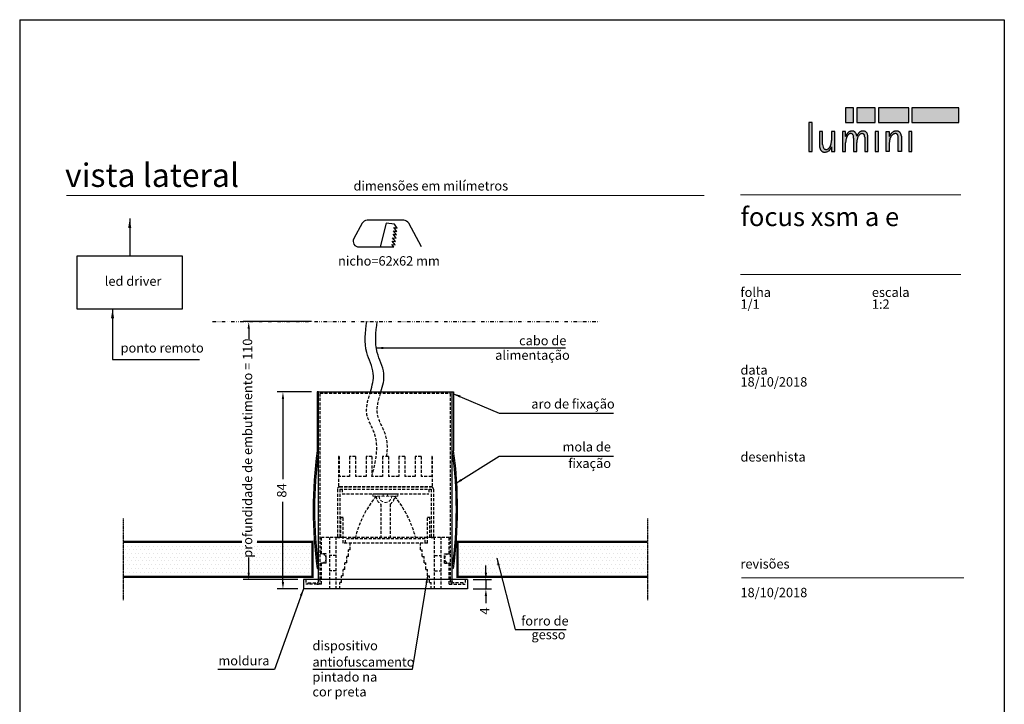
# Model space of a CAD drawing. Units: millimetres. Extents: x 18 to 438, y 22 to 616.
# Drawn here: x 18 to 438, y 324 to 616 of the extents above; entities that cross this region are included whole.
import ezdxf

# ---------------------------------------------------------------- set-up
doc = ezdxf.new("R2010")
doc.units = ezdxf.units.MM
for name, pattern in [('DIVIDE2', [0.625, 0.25, -0.125, 0, -0.125, 0, -0.125]), ('HIDDEN', [1.905, 1.27, -0.635]), ('HIDDEN2', [0.1875, 0.125, -0.0625])]:
    doc.linetypes.add(name, pattern=pattern)
for name, color, linetype in [('0100', 9, 'Continuous'), ('04', 4, 'Continuous'), ('DIM', 2, 'Continuous'), ('EIXO', 9, 'DIVIDE2'), ('EMBUTIMENTO', 1, 'DIVIDE2'), ('FORRO', 5, 'Continuous'), ('LINHA', 7, 'Continuous'), ('SLD-0', 179, 'Continuous'), ('TRACEJADO', 1, 'HIDDEN2'), ('TRANSFORMADOR', 6, 'Continuous')]:
    doc.layers.add(name, color=color, linetype=linetype)
doc.layers.add('MOLDURA', color=10, linetype='Continuous', plot=False)
doc.styles.add('Arial', font='arial.ttf')
doc.styles.get("Standard").update_dxf_attribs({"font": 'arial.ttf'})
doc.dimstyles.new('1_2 Arial', dxfattribs={"dimscale": 2, "dimtxt": 2, "dimasz": 1.5, "dimexe": 1.2, "dimexo": 1.2, "dimgap": 1, "dimtad": 0, "dimzin": 12, "dimtxsty": 'Arial', "dimcen": 2.5, "dimclrd": 1, "dimclre": 1, "dimclrt": 2, "dimadec": 1, "dimazin": 3, "dimtfac": 1, "dimtmove": 0, "dimatfit": 3, "dimfxl": 1, "dimarcsym": 0})
doc.dimstyles.get("Standard").update_dxf_attribs({"dimtxt": 0.18, "dimasz": 0.18, "dimexe": 0.18, "dimexo": 0.0625, "dimgap": 0.09, "dimtad": 0, "dimtih": 1, "dimtoh": 1, "dimdec": 4, "dimzin": 0, "dimdsep": 46, "dimtxsty": 'Standard', "dimcen": 0.09, "dimadec": 0, "dimazin": 0, "dimtfac": 1, "dimtdec": 4, "dimtofl": 0, "dimtmove": 0, "dimatfit": 3, "dimfxl": 1, "dimtolj": 1, "dimtzin": 0, "dimarcsym": 0})

# ---------------------------------------------------------------- blocks, each defined once
blk = doc.blocks.new('*D2')
at = {"layer": 'Defpoints', "color": 0}
for p in [(115.27, 487.18), (144.48, 487.18), (138.58, 377.18)]:
    blk.add_point(p, dxfattribs=at)
at = {"layer": 'DIM', "color": 1, "lineweight": -2}
for p, q in [((142.08, 487.18), (112.87, 487.18)), ((115.27, 484.18), (115.27, 479.88)), ((115.27, 380.18), (115.27, 386.58)), ((136.18, 377.18), (112.87, 377.18))]:
    blk.add_line(p, q, dxfattribs=at)
at = {"layer": 'DIM', "color": 1}
for points in [[(115.77, 484.18), (114.77, 484.18), (115.27, 487.18)], [(114.77, 380.18), (115.77, 380.18), (115.27, 377.18)]]:
    blk.add_solid(points, dxfattribs=at)
at = {"layer": 'DIM', "color": 2, "insert": (115.27, 433.23), "char_height": 4, "attachment_point": 5, "rotation": 90, "style": 'Arial'}
blk.add_mtext('profundidade de embutimento = 110', dxfattribs=at)
blk = doc.blocks.new('*D5')
at = {"layer": 'Defpoints', "color": 0}
for p in [(144.48, 457.18), (129.87, 373.18), (138.58, 373.18)]:
    blk.add_point(p, dxfattribs=at)
at = {"layer": 'DIM', "color": 1, "lineweight": -2, "ltscale": 6}
for p, q in [((142.08, 457.18), (127.47, 457.18)), ((129.87, 454.18), (129.87, 420.04)), ((129.87, 376.18), (129.87, 410.32)), ((136.18, 373.18), (127.47, 373.18))]:
    blk.add_line(p, q, dxfattribs=at)
at = {"layer": 'DIM', "color": 1}
for points in [[(130.37, 454.18), (129.37, 454.18), (129.87, 457.18)], [(129.37, 376.18), (130.37, 376.18), (129.87, 373.18)]]:
    blk.add_solid(points, dxfattribs=at)
at = {"layer": 'DIM', "color": 2, "insert": (129.87, 415.18), "char_height": 4, "attachment_point": 5, "rotation": 90, "style": 'Arial'}
blk.add_mtext('84', dxfattribs=at)
blk = doc.blocks.new('*D6')
at = {"color": 1, "lineweight": -2, "ltscale": 6}
for p, q in [((216.44, 380.18), (216.44, 383.18)), ((210.98, 377.18), (218.84, 377.18)), ((216.44, 377.18), (216.44, 373.18)), ((210.98, 373.18), (218.84, 373.18)), ((216.44, 370.18), (216.44, 367.18))]:
    blk.add_line(p, q, dxfattribs=at)
at = {"color": 1}
for points in [[(215.94, 380.18), (216.94, 380.18), (216.44, 377.18)], [(216.94, 370.18), (215.94, 370.18), (216.44, 373.18)]]:
    blk.add_solid(points, dxfattribs=at)
at = {"layer": 'Defpoints', "color": 0}
for p in [(208.58, 377.18), (208.58, 373.18), (216.44, 373.18)]:
    blk.add_point(p, dxfattribs=at)
at = {"color": 2, "insert": (216.44, 363.8), "char_height": 4, "attachment_point": 5, "rotation": 90, "style": 'Arial'}
blk.add_mtext('4', dxfattribs=at)

msp = doc.modelspace()

# ---------------------------------------------------------------- hatches: boundary and pattern name
at = {"layer": 'FORRO', "ltscale": 6}
h = msp.add_hatch(dxfattribs=at)
h.set_pattern_fill('DOTS', color=256, style=0)
h.set_pattern_definition([(0, (17.5824, 258.1582), (0.79375, 1.5875), [0, -1.5875])])
h.paths.add_polyline_path([(142.421, 393.307), (61.765, 393.307), (61.765, 378.307), (142.421, 378.307)])
h.paths.add_polyline_path([(112.231, 383.594), (112.231, 451.603), (118.315, 451.603), (118.315, 383.594)], flags=9)
h = msp.add_hatch(dxfattribs=at)
h.set_pattern_fill('DOTS', color=256, style=0)
h.set_pattern_definition([(0, (437.5824, 258.1582), (0.79375, 1.5875), [0, -1.5875])])
h.paths.add_polyline_path([(204.298, 378.307), (204.298, 393.307), (285.396, 393.307), (285.396, 378.307)])
at = {"layer": 'LINHA'}
for points in [[(369.896, 572.107), (373.301, 572.107), (373.301, 578.326), (369.896, 578.326)], [(374.631, 572.107), (382.536, 572.107), (382.536, 578.326), (374.631, 578.326)], [(383.868, 572.107), (396.833, 572.107), (396.833, 578.326), (383.868, 578.326)], [(398.166, 572.107), (418.159, 572.107), (418.159, 578.326), (398.166, 578.326)], [(354.265, 559.682), (355.597, 559.682), (355.598, 572.111), (354.265, 572.111)], [(382.536, 559.682), (383.867, 559.682), (383.867, 568.259), (382.536, 568.259)], [(396.832, 559.682), (398.164, 559.682), (398.164, 568.259), (396.832, 568.259)]]:
    msp.add_hatch(color=256, dxfattribs=at).paths.add_polyline_path(points, flags=0)
h = msp.add_hatch(color=256, dxfattribs=at)
edge = h.paths.add_edge_path(flags=0)
edge.add_arc((358.345, 564.039), 5.988, 331.74728, 334.91511)
edge.add_arc((359.437, 563.754), 4.882, 332.51554, 336.03103)
edge.add_line((363.898, 561.77), (363.933, 561.77))
edge.add_line((363.933, 561.77), (363.933, 559.682))
edge.add_line((363.933, 559.682), (365.231, 559.682))
edge.add_line((365.231, 559.682), (365.231, 568.258))
edge.add_line((365.231, 568.258), (363.899, 568.258))
edge.add_line((363.899, 568.258), (363.899, 564.461))
edge.add_arc((356.947, 564.63), 6.954, 347.75744, 358.60579, ccw=False)
edge.add_arc((357.312, 564.547), 6.58, 344.80076, 347.78747, ccw=False)
edge.add_arc((355.585, 565.048), 8.378, 343.36113, 344.59184, ccw=False)
edge.add_arc((358.98, 564.033), 4.834, 340.79762, 343.3673, ccw=False)
edge.add_arc((338.409, 571.423), 26.692, 340.037, 340.33897, ccw=False)
edge.add_arc((355.197, 565.464), 8.879, 338.50434, 339.19446, ccw=False)
edge.add_arc((359.808, 563.635), 3.919, 334.02587, 338.6802, ccw=False)
edge.add_arc((359.928, 563.556), 3.776, 327.09875, 334.31609, ccw=False)
edge.add_arc((360.964, 562.88), 2.539, 321.91785, 327.20453, ccw=False)
edge.add_arc((361.276, 562.577), 2.107, 307.8716, 323.1839, ccw=False)
edge.add_arc((361.559, 562.207), 1.642, 293.19555, 307.96353, ccw=False)
edge.add_arc((361.64, 562.031), 1.448, 283.45924, 292.99625, ccw=False)
edge.add_arc((361.73, 561.596), 1.004, 279.87397, 284.24593, ccw=False)
edge.add_arc((361.632, 562.064), 1.482, 265.64134, 280.52066, ccw=False)
edge.add_arc((361.599, 561.903), 1.319, 251.09035, 266.5482, ccw=False)
edge.add_arc((361.572, 561.828), 1.24, 222.88942, 251.12975, ccw=False)
edge.add_arc((361.969, 562.198), 1.782, 199.84876, 222.90448, ccw=False)
edge.add_arc((363.084, 562.657), 2.987, 179.66043, 200.86529, ccw=False)
edge.add_line((360.097, 562.674), (360.097, 568.258))
edge.add_line((360.097, 568.258), (358.764, 568.258))
edge.add_line((358.764, 568.258), (358.764, 562.087))
edge.add_arc((362.111, 562.149), 3.347, 181.06576, 188.88755)
edge.add_arc((361.706, 562.061), 2.934, 188.41885, 194.90179)
edge.add_arc((361.604, 561.956), 2.81, 193.35375, 199.40262)
edge.add_arc((361.57, 561.92), 2.766, 198.94087, 202.21327)
edge.add_arc((361.133, 561.707), 2.28, 201.40099, 205.29998)
edge.add_arc((361.349, 561.759), 2.498, 204.26575, 209.94658)
edge.add_arc((361.303, 561.702), 2.431, 209.33193, 213.84373)
edge.add_arc((361.051, 561.515), 2.117, 213.424, 219.44114)
edge.add_arc((360.909, 561.36), 1.91, 218.56116, 228.00735)
edge.add_arc((360.824, 561.24), 1.763, 227.46922, 240.24275)
edge.add_arc((360.787, 561.164), 1.678, 240.03401, 248.78308)
edge.add_arc((360.819, 561.276), 1.795, 249.12784, 256.64139)
edge.add_arc((360.825, 561.348), 1.866, 256.95657, 264.13209)
edge.add_arc((360.859, 562.328), 2.846, 265.4836, 272.10179)
edge.add_arc((360.906, 564.578), 5.094, 270.64646, 277.48432)
edge.add_arc((361.243, 562.145), 2.638, 277.10851, 292.63367)
edge.add_arc((361.537, 561.425), 1.86, 292.78796, 308.23936)
edge.add_arc((361.379, 561.654), 2.138, 307.78663, 317.24721)
edge.add_arc((360.986, 562.05), 2.696, 316.73328, 322.64127)
edge.add_arc((360.922, 562.142), 2.802, 321.9387, 325.81227)
edge.add_arc((360.227, 562.671), 3.675, 325.08147, 327.5552)
edge.add_arc((360.17, 562.747), 3.763, 327.03604, 329.97683)
edge.add_arc((360.205, 562.835), 3.779, 328.55995, 331.49458)
edge.add_arc((359.956, 563.078), 4.114, 330.17292, 332.91346)
h = msp.add_hatch(color=256, dxfattribs=at)
edge = h.paths.add_edge_path(flags=0)
edge.add_arc((372.085, 565.972), 1.378, 106.69884, 128.15661, ccw=False)
edge.add_arc((372.129, 565.825), 1.532, 94.1006, 106.69884, ccw=False)
edge.add_arc((372.119, 565.96), 1.396, 74.97282, 94.1006, ccw=False)
edge.add_arc((372.247, 566.435), 0.905, 62.89051, 74.97282, ccw=False)
edge.add_arc((372.225, 566.393), 0.952, 50.35392, 62.89052, ccw=False)
edge.add_arc((372.305, 566.489), 0.826, 40.49916, 50.35392, ccw=False)
edge.add_arc((372.09, 566.305), 1.11, 32.56372, 40.49916, ccw=False)
edge.add_arc((372.048, 566.279), 1.159, 22.3685, 32.56372, ccw=False)
edge.add_arc((371.284, 565.964), 1.985, 6.45007, 22.3685, ccw=False)
edge.add_arc((365.185, 565.275), 8.123, 3.67461, 6.45007, ccw=False)
edge.add_arc((368.781, 565.505), 4.52, -0.5424, 3.67461, ccw=False)
edge.add_line((373.301, 565.463), (373.301, 559.682))
edge.add_line((373.301, 559.682), (374.631, 559.682))
edge.add_line((374.631, 559.682), (374.631, 563.582))
edge.add_arc((378.813, 563.582), 4.181, 173.72042, 180, ccw=False)
edge.add_arc((381.132, 563.42), 6.505, 168.58983, 174.53234, ccw=False)
edge.add_arc((381.085, 563.438), 6.455, 163.24753, 168.66315, ccw=False)
edge.add_arc((380.087, 563.739), 5.413, 156.43211, 163.25723, ccw=False)
edge.add_arc((378.686, 564.362), 3.879, 149.5041, 156.58833, ccw=False)
edge.add_arc((377.854, 564.872), 2.904, 140.0505, 149.83905, ccw=False)
edge.add_arc((377.155, 565.47), 1.984, 129.23954, 140.32713, ccw=False)
edge.add_arc((376.9, 565.814), 1.557, 111.32377, 129.98047, ccw=False)
edge.add_arc((376.825, 565.989), 1.366, 91.20563, 111.08196, ccw=False)
edge.add_arc((376.84, 565.945), 1.411, 75.56069, 91.77883, ccw=False)
edge.add_arc((376.96, 566.393), 0.947, 54.25122, 75.82882, ccw=False)
edge.add_arc((376.973, 566.404), 0.931, 34.12972, 54.51073, ccw=False)
edge.add_arc((376.692, 566.202), 1.276, 19.31, 34.54307, ccw=False)
edge.add_arc((376.079, 565.972), 1.931, 9.50438, 19.75378, ccw=False)
edge.add_arc((374.742, 565.722), 3.291, 2.7641, 9.95187, ccw=False)
edge.add_arc((554.862, 570.333), 176.889, 181.44252, 181.54726)
edge.add_line((378.038, 565.557), (378.038, 559.682))
edge.add_line((378.038, 559.682), (379.37, 559.682))
edge.add_line((379.37, 559.682), (379.37, 566.056))
edge.add_arc((375.992, 566.083), 3.378, 359.55012, 378.25979)
edge.add_arc((377.422, 566.57), 1.867, 17.80991, 31.62943)
edge.add_arc((377.379, 566.58), 1.899, 30.68764, 46.03478)
edge.add_arc((377.434, 566.604), 1.844, 46.74755, 55.38122)
edge.add_arc((377.554, 566.793), 1.62, 55.06444, 67.38805)
edge.add_arc((377.42, 566.519), 1.924, 66.86477, 79.13655)
edge.add_arc((377.324, 566.085), 2.368, 78.82974, 87.68556)
edge.add_arc((377.3, 566.135), 2.32, 87.03139, 102.57639)
edge.add_arc((377.541, 565.334), 3.154, 103.6771, 108.23081)
edge.add_arc((377.088, 566.709), 1.707, 108.23081, 115.00902)
edge.add_arc((377.54, 565.739), 2.777, 115.00902, 120.119)
edge.add_arc((377.201, 566.323), 2.102, 120.119, 124.7205)
edge.add_arc((377.827, 565.421), 3.199, 124.7205, 128.57782)
edge.add_arc((377.306, 566.074), 2.364, 128.57782, 134.33562)
edge.add_arc((377.943, 565.379), 3.307, 133.82275, 139.6774)
edge.add_arc((377.746, 565.524), 3.062, 139.36134, 143.21717)
edge.add_arc((378.766, 564.745), 4.346, 143.03714, 146.89192)
edge.add_arc((378.957, 564.647), 4.56, 147.1684, 151.89125)
edge.add_arc((378.781, 564.72), 4.37, 151.65875, 155.18304)
edge.add_arc((379.011, 564.598), 4.63, 155.00148, 157.55989)
edge.add_arc((379.099, 564.564), 4.725, 157.59208, 159.71093)
edge.add_line((374.668, 566.203), (374.631, 566.203))
edge.add_arc((371.97, 566.199), 2.661, 0.0814, 7.59705)
edge.add_arc((371.73, 566.153), 2.905, 7.86692, 12.69419)
edge.add_arc((371.854, 566.177), 2.779, 12.76928, 16.83233)
edge.add_arc((372.207, 566.281), 2.411, 16.90246, 21.14379)
edge.add_arc((372.183, 566.279), 2.434, 20.9847, 24.38586)
edge.add_arc((372.39, 566.384), 2.202, 24.11913, 30.35611)
edge.add_arc((372.454, 566.428), 2.125, 30.20108, 33.89803)
edge.add_arc((372.577, 566.519), 1.972, 33.69671, 39.03704)
edge.add_arc((372.671, 566.601), 1.847, 38.90587, 43.77816)
edge.add_arc((372.654, 566.595), 1.864, 43.54836, 46.36499)
edge.add_arc((372.637, 566.57), 1.893, 46.50669, 50.25972)
edge.add_arc((372.651, 566.58), 1.878, 50.39022, 54.67773)
edge.add_arc((372.766, 566.738), 1.681, 54.75969, 58.34515)
edge.add_arc((372.759, 566.745), 1.68, 58.02972, 62.35574)
edge.add_arc((372.724, 566.686), 1.748, 62.22698, 65.91772)
edge.add_arc((372.744, 566.743), 1.688, 65.74499, 68.04382)
edge.add_arc((372.69, 566.618), 1.824, 67.96154, 71.13889)
edge.add_arc((372.596, 566.327), 2.129, 71.27804, 74.86551)
edge.add_arc((372.621, 566.379), 2.073, 75.14682, 82.47373)
edge.add_arc((372.587, 566.115), 2.339, 82.49264, 89.00925)
edge.add_arc((372.577, 565.797), 2.657, 88.92184, 92.97984)
edge.add_arc((372.566, 566.027), 2.427, 93.00162, 95.4231)
edge.add_arc((372.556, 566.08), 2.373, 95.29237, 97.48579)
edge.add_arc((372.502, 566.4), 2.049, 97.1503, 101.60403)
edge.add_arc((372.529, 566.199), 2.252, 101.25229, 109.19749)
edge.add_arc((372.53, 566.207), 2.244, 109.29014, 116.31553)
edge.add_arc((372.575, 566.121), 2.341, 116.35972, 122.45573)
edge.add_arc((372.943, 565.59), 2.987, 122.95973, 125.27377)
edge.add_arc((372.639, 566.028), 2.453, 125.38652, 129.51546)
edge.add_arc((372.712, 565.927), 2.578, 129.33399, 133.33592)
edge.add_arc((372.583, 566.064), 2.389, 133.3405, 134.52477)
edge.add_arc((371.836, 566.785), 1.352, 133.39538, 134.39117)
edge.add_arc((373.122, 565.505), 3.167, 134.80366, 138.04858)
edge.add_arc((373.306, 565.34), 3.414, 138.0633, 140.76034)
edge.add_arc((373.334, 565.322), 3.447, 140.81246, 142.38164)
edge.add_arc((374.157, 564.7), 4.478, 142.51044, 144.43661)
edge.add_arc((373.675, 565.048), 3.884, 144.4767, 146.15725)
edge.add_arc((374.342, 564.605), 4.685, 146.20709, 148.51554)
edge.add_arc((374.226, 564.682), 4.546, 148.56883, 150.00216)
edge.add_arc((374.44, 564.549), 4.797, 149.90403, 151.16789)
edge.add_arc((373.417, 565.048), 3.661, 150.29369, 153.24249)
edge.add_arc((374.311, 564.544), 4.686, 152.66371, 153.44427)
edge.add_arc((376.802, 563.304), 7.469, 153.47613, 154.22845)
edge.add_arc((376.573, 563.417), 7.214, 154.25193, 154.83184)
edge.add_arc((377.166, 563.14), 7.868, 154.83836, 155.37418)
edge.add_arc((375.269, 564.011), 5.781, 155.38472, 155.87094)
edge.add_arc((376.756, 563.32), 7.421, 155.69872, 156.59646)
edge.add_arc((367.337, 567.339), 2.821, 335.04487, 337.67954, ccw=False)
edge.add_line((369.894, 566.149), (369.858, 566.149))
edge.add_line((369.858, 566.149), (369.858, 568.258))
edge.add_line((369.858, 568.258), (368.563, 568.258))
edge.add_line((368.563, 568.258), (368.563, 559.682))
edge.add_line((368.563, 559.682), (369.896, 559.682))
edge.add_line((369.896, 559.682), (369.896, 563.416))
edge.add_arc((375.344, 563.416), 5.448, 173.46734, 180, ccw=False)
edge.add_arc((381.23, 562.742), 11.373, 171.00075, 173.46734, ccw=False)
edge.add_arc((377.037, 563.313), 7.142, 166.73972, 170.26099, ccw=False)
edge.add_arc((376.181, 563.516), 6.263, 162.6794, 166.75738, ccw=False)
edge.add_arc((375.671, 563.658), 5.734, 159.09472, 162.51799, ccw=False)
edge.add_arc((374.545, 564.091), 4.528, 154.18469, 159.12176, ccw=False)
edge.add_arc((373.183, 564.786), 2.999, 149.20707, 154.79939, ccw=False)
edge.add_arc((373.89, 564.393), 3.807, 145.43502, 149.58166, ccw=False)
edge.add_arc((372.876, 565.048), 2.601, 136.62591, 144.65309, ccw=False)
edge.add_arc((372.912, 564.92), 2.716, 128.15661, 135.16858, ccw=False)
h = msp.add_hatch(color=256, dxfattribs=at)
edge = h.paths.add_edge_path(flags=0)
edge.add_arc((411.653, 554.566), 25.86, 152.99262, 153.12088)
edge.add_arc((404.772, 558.226), 18.069, 153.60771, 153.98365)
edge.add_line((388.534, 566.151), (388.531, 566.149))
edge.add_line((388.531, 566.149), (388.501, 566.149))
edge.add_line((388.501, 566.149), (388.497, 566.15))
edge.add_line((388.497, 566.15), (388.497, 568.258))
edge.add_line((388.497, 568.258), (387.201, 568.258))
edge.add_line((387.201, 568.258), (387.201, 559.682))
edge.add_line((387.201, 559.682), (388.533, 559.682))
edge.add_line((388.533, 559.682), (388.533, 563.421))
edge.add_arc((395.386, 563.275), 6.855, 174.48483, 178.78157, ccw=False)
edge.add_arc((394.698, 563.293), 6.168, 169.68959, 174.03795, ccw=False)
edge.add_arc((394.349, 563.355), 5.814, 167.54359, 169.66525, ccw=False)
edge.add_arc((394.582, 563.336), 6.045, 164.97537, 167.84885, ccw=False)
edge.add_arc((394.678, 563.278), 6.153, 161.953, 164.68413, ccw=False)
edge.add_arc((371.402, 571.334), 18.479, 340.5606, 341.23612)
edge.add_arc((393.941, 563.49), 5.388, 155.95159, 159.35203, ccw=False)
edge.add_arc((393.332, 563.743), 4.729, 150.52802, 155.74571, ccw=False)
edge.add_arc((392.188, 564.372), 3.424, 142.04746, 150.27806, ccw=False)
edge.add_arc((391.648, 564.803), 2.734, 134.56885, 142.19953, ccw=False)
edge.add_arc((391.399, 565.062), 2.374, 126.6989, 134.69154, ccw=False)
edge.add_arc((391.324, 565.146), 2.262, 120.1027, 126.41957, ccw=False)
edge.add_arc((391.124, 565.464), 1.887, 114.31712, 119.7004, ccw=False)
edge.add_arc((391.11, 565.536), 1.815, 106.28684, 114.84521, ccw=False)
edge.add_arc((391.12, 565.514), 1.839, 103.17251, 106.41784, ccw=False)
edge.add_arc((391.143, 565.41), 1.945, 99.46403, 103.10599, ccw=False)
edge.add_arc((391.158, 565.302), 2.054, 95.68331, 99.39198, ccw=False)
edge.add_arc((391.138, 565.451), 1.904, 85.92086, 95.54416, ccw=False)
edge.add_arc((391.18, 566.088), 1.266, 73.83439, 85.73943, ccw=False)
edge.add_arc((391.259, 566.367), 0.976, 64.4677, 73.71459, ccw=False)
edge.add_arc((391.293, 566.44), 0.896, 46.29234, 64.43639, ccw=False)
edge.add_arc((391.233, 566.383), 0.978, 31.42725, 46.0372, ccw=False)
edge.add_arc((390.923, 566.194), 1.341, 18.02354, 31.40397, ccw=False)
edge.add_arc((389.689, 565.815), 2.631, 4.54294, 17.56578, ccw=False)
edge.add_arc((387.264, 565.513), 5.074, -1.05126, 5.76988, ccw=False)
edge.add_line((392.337, 565.42), (392.337, 559.682))
edge.add_line((392.337, 559.682), (393.668, 559.682))
edge.add_line((393.668, 559.682), (393.668, 566.202))
edge.add_arc((391.113, 566.202), 2.555, 0, 8.18011)
edge.add_arc((391.046, 566.209), 2.62, 7.83653, 18.63989)
edge.add_arc((391.387, 566.349), 2.253, 18.02721, 25.17016)
edge.add_arc((391.444, 566.395), 2.181, 24.71191, 35.93976)
edge.add_arc((391.647, 566.548), 1.927, 35.80249, 42.38465)
edge.add_arc((391.67, 566.571), 1.894, 42.35286, 47.12715)
edge.add_arc((391.719, 566.624), 1.822, 47.11855, 54.85243)
edge.add_arc((391.781, 566.715), 1.712, 54.78213, 61.86217)
edge.add_arc((391.722, 566.618), 1.826, 61.67434, 70.94174)
edge.add_arc((391.706, 566.573), 1.873, 70.9218, 80.59578)
edge.add_arc((391.652, 566.385), 2.068, 79.96219, 86.13813)
edge.add_arc((391.603, 565.728), 2.727, 86.05069, 87.36137)
edge.add_arc((391.605, 565.43), 3.024, 87.65086, 92.42086)
edge.add_arc((391.596, 565.342), 3.112, 92.20166, 97.29831)
edge.add_arc((391.567, 565.528), 2.924, 97.18622, 100.97307)
edge.add_arc((391.555, 565.572), 2.878, 100.91167, 103.59285)
edge.add_arc((391.504, 565.767), 2.677, 103.51671, 106.19242)
edge.add_arc((391.453, 565.909), 2.526, 105.97556, 108.38712)
edge.add_arc((391.535, 565.647), 2.8, 108.29715, 111.35732)
edge.add_arc((391.513, 565.704), 2.739, 111.3559, 117.65015)
edge.add_arc((391.501, 565.71), 2.729, 117.47921, 123.57829)
edge.add_arc((391.678, 565.429), 3.061, 123.43243, 133.6443)
edge.add_arc((391.983, 565.083), 3.521, 133.3524, 138.10405)
edge.add_arc((392.423, 564.687), 4.113, 138.08486, 142.33571)
edge.add_arc((392.809, 564.387), 4.602, 142.31492, 145.3119)
edge.add_arc((393.138, 564.151), 5.007, 145.24176, 148.0389)
edge.add_arc((393.467, 563.932), 5.402, 147.90695, 149.77873)
edge.add_arc((394.338, 563.414), 6.416, 149.70427, 151.62065)
edge.add_arc((394.064, 563.55), 6.11, 151.51356, 153.14708)

# ---------------------------------------------------------------- linework, layer by layer
at = {"color": 7, "linetype": 'Continuous', "lineweight": 15}
for p, q in [((309.582, 540.927), (37.582, 540.927)), ((325.096, 541.205), (419.096, 541.205)), ((325.096, 507.232), (419.096, 507.232))]:
    msp.add_line(p, q, dxfattribs=at)
at = {"layer": '0100'}
for p, q in [((145.082, 457.184), (144.482, 457.184)), ((144.482, 457.184), (144.482, 432.032)), ((202.082, 457.184), (202.682, 457.184)), ((202.682, 457.184), (202.682, 432.032)), ((144.514, 381.955), (145.082, 382.146)), ((202.651, 381.955), (202.082, 382.146))]:
    msp.add_line(p, q, dxfattribs=at)
for centre, radius, start, end in [((328.861, 407.109), 186.056, 172.3017, 187.77002), ((318.578, 407.04), 175.273, 171.83464, 188.16536), ((28.586, 407.04), 175.273, 351.83464, 8.16536), ((18.304, 407.109), 186.056, 352.22998, 7.6983)]:
    msp.add_arc(centre, radius, start, end, dxfattribs=at)
at = {"layer": '04', "linetype": 'Continuous'}
for p, q in [((145.082, 377.184), (145.082, 457.184)), ((145.082, 457.184), (202.082, 457.184)), ((202.082, 377.184), (202.082, 457.184)), ((138.582, 377.184), (138.582, 373.184)), ((208.582, 377.184), (138.582, 377.184)), ((208.582, 377.184), (208.582, 373.184)), ((208.582, 373.184), (138.582, 373.184))]:
    msp.add_line(p, q, dxfattribs=at)
for points in [[(167.195, 457.184), (167.975, 459.842), (169.538, 465.657), (164.055, 475.082), (165.032, 482.731), (165.6, 487.184)], [(171.695, 457.184), (172.475, 459.842), (174.038, 465.657), (168.555, 475.082), (169.532, 482.731), (170.1, 487.184)]]:
    msp.add_open_spline(points, degree=3, knots=[36.8061643, 36.8061643, 36.8061643, 36.8061643, 44.743458, 54.1651025, 67.2951095, 67.2951095, 67.2951095, 67.2951095], dxfattribs=at)
at = {"layer": 'DIM'}
msp.add_lwpolyline([(188.958, 519.022), (183.522, 529.119, 0.2759475), (181.409, 530.382), (165.756, 530.382, 0.2759475), (163.642, 529.119), (160.111, 522.559, 0.5674626), (162.225, 519.022), (177.135, 519.022), (176.298, 520.1), (177.735, 519.923), (176.483, 521.535), (177.919, 521.359), (176.667, 522.971), (178.104, 522.795), (176.851, 524.407), (178.288, 524.23), (177.036, 525.842), (178.472, 525.666), (177.22, 527.278), (178.657, 527.101), (177.404, 528.714), (173.961, 529.136), (171.342, 519.061)], format="xyb", dxfattribs=at)
at = {"layer": 'EIXO', "color": 3}
for points in [[(61.765, 403.307), (61.765, 368.307)], [(285.396, 403.307), (285.396, 368.307)]]:
    msp.add_lwpolyline(points, dxfattribs=at)
at = {"layer": 'EMBUTIMENTO', "ltscale": 6}
msp.add_line((99.833, 487.184), (264.965, 487.184), dxfattribs=at)
at = {"layer": 'FORRO', "const_width": 1}
for points in [[(61.765, 378.307), (142.421, 378.307), (142.421, 393.307), (118.761, 393.307)], [(112.346, 393.307), (61.765, 393.307)], [(285.396, 378.307), (204.298, 378.307), (204.298, 393.307), (285.396, 393.307)]]:
    msp.add_lwpolyline(points, dxfattribs=at)
at = {"layer": 'LINHA'}
for p, q in [((373.301, 578.326), (369.896, 578.326)), ((369.896, 578.326), (369.896, 572.107)), ((373.301, 572.107), (373.301, 578.326)), ((382.536, 578.326), (374.631, 578.326)), ((374.631, 578.326), (374.631, 572.107)), ((382.536, 572.107), (382.536, 578.326)), ((396.833, 578.326), (383.868, 578.326)), ((383.868, 578.326), (383.868, 572.107)), ((396.833, 572.107), (396.833, 578.326)), ((398.166, 578.326), (398.166, 572.107)), ((418.159, 578.326), (398.166, 578.326)), ((418.159, 572.107), (418.159, 578.326)), ((354.265, 572.111), (354.265, 559.682)), ((355.598, 572.111), (354.265, 572.111)), ((355.597, 559.682), (355.598, 572.111)), ((369.896, 572.107), (373.301, 572.107)), ((374.631, 572.107), (382.536, 572.107)), ((383.868, 572.107), (396.833, 572.107)), ((398.166, 572.107), (418.159, 572.107)), ((360.097, 568.258), (358.764, 568.258)), ((358.764, 568.258), (358.764, 562.087)), ((360.097, 562.674), (360.097, 568.258)), ((365.231, 568.258), (363.899, 568.258)), ((363.899, 568.258), (363.899, 564.461)), ((365.231, 559.682), (365.231, 568.258)), ((369.858, 568.258), (368.563, 568.258)), ((368.563, 568.258), (368.563, 559.682)), ((369.858, 566.149), (369.858, 568.258)), ((383.867, 568.259), (382.536, 568.259)), ((382.536, 568.259), (382.536, 559.682)), ((383.867, 559.682), (383.867, 568.259)), ((387.201, 559.682), (387.201, 568.258)), ((387.201, 568.258), (388.497, 568.258)), ((388.497, 568.258), (388.497, 566.15)), ((398.164, 568.259), (396.832, 568.259)), ((396.832, 568.259), (396.832, 559.682)), ((398.164, 559.682), (398.164, 568.259)), ((369.894, 566.149), (369.858, 566.149)), ((369.896, 559.682), (369.896, 563.416)), ((373.301, 565.463), (373.301, 559.682)), ((374.668, 566.203), (374.631, 566.203)), ((374.631, 559.682), (374.631, 563.582)), ((378.038, 565.557), (378.038, 559.682)), ((379.37, 559.682), (379.37, 566.056)), ((388.497, 566.15), (388.501, 566.149)), ((388.501, 566.149), (388.531, 566.149)), ((388.531, 566.149), (388.534, 566.151)), ((388.533, 563.421), (388.533, 559.682)), ((392.337, 559.682), (392.337, 565.42)), ((393.668, 566.202), (393.668, 559.682)), ((354.265, 559.682), (355.597, 559.682)), ((363.898, 561.77), (363.933, 561.77)), ((363.933, 561.77), (363.933, 559.682)), ((363.933, 559.682), (365.231, 559.682)), ((368.563, 559.682), (369.896, 559.682)), ((373.301, 559.682), (374.631, 559.682)), ((378.038, 559.682), (379.37, 559.682)), ((382.536, 559.682), (383.867, 559.682)), ((388.533, 559.682), (387.201, 559.682)), ((393.668, 559.682), (392.337, 559.682)), ((396.832, 559.682), (398.164, 559.682))]:
    msp.add_line(p, q, dxfattribs=at)
for centre, radius, start, end in [((374.226, 564.682), 4.546, 148.56883, 150.00216), ((374.342, 564.605), 4.685, 146.20709, 148.51554), ((373.675, 565.048), 3.884, 144.4767, 146.15725), ((374.157, 564.7), 4.478, 142.51044, 144.43661), ((373.334, 565.322), 3.447, 140.81246, 142.38164), ((373.306, 565.34), 3.414, 138.0633, 140.76034), ((373.122, 565.505), 3.167, 134.80366, 138.04858), ((371.836, 566.785), 1.352, 133.39538, 134.39117), ((372.583, 566.064), 2.389, 133.3405, 134.52477), ((372.712, 565.927), 2.578, 129.33399, 133.33592), ((372.912, 564.92), 2.716, 128.15661, 135.16858), ((372.639, 566.028), 2.453, 125.38652, 129.51546), ((372.943, 565.59), 2.987, 122.95973, 125.27377), ((372.085, 565.972), 1.378, 106.69884, 128.15661), ((372.575, 566.121), 2.341, 116.35972, 122.45573), ((372.53, 566.207), 2.244, 109.29014, 116.31553), ((372.129, 565.825), 1.532, 94.1006, 106.69884), ((372.529, 566.199), 2.252, 101.25229, 109.19749), ((372.119, 565.96), 1.396, 74.97282, 94.1006), ((372.502, 566.4), 2.049, 97.1503, 101.60403), ((372.556, 566.08), 2.373, 95.29237, 97.48579), ((372.566, 566.027), 2.427, 93.00162, 95.4231), ((372.577, 565.797), 2.657, 88.92184, 92.97984), ((372.247, 566.435), 0.905, 62.89051, 74.97282), ((372.587, 566.115), 2.339, 82.49264, 89.00925), ((372.225, 566.393), 0.952, 50.35392, 62.89052), ((372.305, 566.489), 0.826, 40.49916, 50.35392), ((372.621, 566.379), 2.073, 75.14682, 82.47373), ((372.09, 566.305), 1.11, 32.56372, 40.49916), ((372.596, 566.327), 2.129, 71.27804, 74.86551), ((372.69, 566.618), 1.824, 67.96154, 71.13889), ((372.744, 566.743), 1.688, 65.74499, 68.04382), ((372.724, 566.686), 1.748, 62.22698, 65.91772), ((372.759, 566.745), 1.68, 58.02972, 62.35574), ((372.766, 566.738), 1.681, 54.75969, 58.34515), ((372.651, 566.58), 1.878, 50.39022, 54.67773), ((372.637, 566.57), 1.893, 46.50669, 50.25972), ((372.654, 566.595), 1.864, 43.54836, 46.36499), ((372.671, 566.601), 1.847, 38.90587, 43.77816), ((372.577, 566.519), 1.972, 33.69671, 39.03704), ((372.454, 566.428), 2.125, 30.20108, 33.89803), ((372.39, 566.384), 2.202, 24.11913, 30.35611), ((372.183, 566.279), 2.434, 20.9847, 24.38586), ((372.207, 566.281), 2.411, 16.90246, 21.14379), ((378.957, 564.647), 4.56, 147.1684, 151.89125), ((378.766, 564.745), 4.346, 143.03714, 146.89192), ((377.746, 565.524), 3.062, 139.36134, 143.21717), ((377.943, 565.379), 3.307, 133.82275, 139.6774), ((377.155, 565.47), 1.984, 129.23954, 140.32713), ((377.306, 566.074), 2.364, 128.57782, 134.33562), ((377.827, 565.421), 3.199, 124.7205, 128.57782), ((376.9, 565.814), 1.557, 111.32377, 129.98047), ((377.201, 566.323), 2.102, 120.119, 124.7205), ((377.54, 565.739), 2.777, 115.00902, 120.119), ((376.825, 565.989), 1.366, 91.20563, 111.08196), ((377.088, 566.709), 1.707, 108.23081, 115.00902), ((377.541, 565.334), 3.154, 103.6771, 108.23081), ((377.3, 566.135), 2.32, 87.03139, 102.57639), ((376.84, 565.945), 1.411, 75.56069, 91.77883), ((376.96, 566.393), 0.947, 54.25122, 75.82882), ((377.324, 566.085), 2.368, 78.82974, 87.68556), ((376.973, 566.404), 0.931, 34.12972, 54.51073), ((377.42, 566.519), 1.924, 66.86477, 79.13655), ((377.554, 566.793), 1.62, 55.06444, 67.38805), ((377.434, 566.604), 1.844, 46.74755, 55.38122), ((377.379, 566.58), 1.899, 30.68764, 46.03478), ((377.422, 566.57), 1.867, 17.80991, 31.62943), ((375.992, 566.083), 3.378, 359.55012, 18.25979), ((393.138, 564.151), 5.007, 145.24176, 148.0389), ((392.809, 564.387), 4.602, 142.31492, 145.3119), ((392.423, 564.687), 4.113, 138.08486, 142.33571), ((391.983, 565.083), 3.521, 133.3524, 138.10405), ((391.678, 565.429), 3.061, 123.43243, 133.6443), ((391.324, 565.146), 2.262, 120.1027, 126.41957), ((391.501, 565.71), 2.729, 117.47921, 123.57829), ((391.124, 565.464), 1.887, 114.31712, 119.7004), ((391.513, 565.704), 2.739, 111.3559, 117.65015), ((391.11, 565.536), 1.815, 106.28684, 114.84521), ((391.535, 565.647), 2.8, 108.29715, 111.35732), ((391.12, 565.514), 1.839, 103.17251, 106.41784), ((391.453, 565.909), 2.526, 105.97556, 108.38712), ((391.143, 565.41), 1.945, 99.46403, 103.10599), ((391.504, 565.767), 2.677, 103.51671, 106.19242), ((391.158, 565.302), 2.054, 95.68331, 99.39198), ((391.555, 565.572), 2.878, 100.91167, 103.59285), ((391.138, 565.451), 1.904, 85.92086, 95.54416), ((391.567, 565.528), 2.924, 97.18622, 100.97307), ((391.596, 565.342), 3.112, 92.20166, 97.29831), ((391.18, 566.088), 1.266, 73.83439, 85.73943), ((391.605, 565.43), 3.024, 87.65086, 92.42086), ((391.259, 566.367), 0.976, 64.4677, 73.71459), ((391.293, 566.44), 0.896, 46.29234, 64.43639), ((391.603, 565.728), 2.727, 86.05069, 87.36137), ((391.652, 566.385), 2.068, 79.96219, 86.13813), ((391.233, 566.383), 0.978, 31.42725, 46.0372), ((391.706, 566.573), 1.873, 70.9218, 80.59578), ((391.722, 566.618), 1.826, 61.67434, 70.94174), ((391.781, 566.715), 1.712, 54.78213, 61.86217), ((391.719, 566.624), 1.822, 47.11855, 54.85243), ((391.67, 566.571), 1.894, 42.35286, 47.12715), ((391.647, 566.548), 1.927, 35.80249, 42.38465), ((391.444, 566.395), 2.181, 24.71191, 35.93976), ((391.387, 566.349), 2.253, 18.02721, 25.17016), ((391.046, 566.209), 2.62, 7.83653, 18.63989), ((355.585, 565.048), 8.378, 343.36113, 344.59184), ((357.312, 564.547), 6.58, 344.80076, 347.78747), ((356.947, 564.63), 6.954, 347.75744, 358.60579), ((367.337, 567.339), 2.821, 335.04487, 337.67954), ((375.344, 563.416), 5.448, 173.46734, 180), ((381.23, 562.742), 11.373, 171.00075, 173.46734), ((376.756, 563.32), 7.421, 155.69872, 156.59646), ((375.269, 564.011), 5.781, 155.38472, 155.87094), ((377.037, 563.313), 7.142, 166.73972, 170.26099), ((377.166, 563.14), 7.868, 154.83836, 155.37418), ((376.573, 563.417), 7.214, 154.25193, 154.83184), ((376.802, 563.304), 7.469, 153.47613, 154.22845), ((376.181, 563.516), 6.263, 162.6794, 166.75738), ((374.311, 564.544), 4.686, 152.66371, 153.44427), ((373.417, 565.048), 3.661, 150.29369, 153.24249), ((375.671, 563.658), 5.734, 159.09472, 162.51799), ((374.44, 564.549), 4.797, 149.90403, 151.16789), ((374.545, 564.091), 4.528, 154.18469, 159.12176), ((373.183, 564.786), 2.999, 149.20707, 154.79939), ((373.89, 564.393), 3.807, 145.43502, 149.58166), ((372.876, 565.048), 2.601, 136.62591, 144.65309), ((372.048, 566.279), 1.159, 22.3685, 32.56372), ((371.284, 565.964), 1.985, 6.45007, 22.3685), ((365.185, 565.275), 8.123, 3.67461, 6.45007), ((368.781, 565.505), 4.52, 359.4576, 3.67461), ((371.854, 566.177), 2.779, 12.76928, 16.83233), ((371.73, 566.153), 2.905, 7.86692, 12.69419), ((371.97, 566.199), 2.661, 0.0814, 7.59705), ((378.813, 563.582), 4.181, 173.72042, 180), ((381.132, 563.42), 6.505, 168.58983, 174.53234), ((379.099, 564.564), 4.725, 157.59208, 159.71093), ((379.011, 564.598), 4.63, 155.00148, 157.55989), ((381.085, 563.438), 6.455, 163.24753, 168.66315), ((378.781, 564.72), 4.37, 151.65875, 155.18304), ((380.087, 563.739), 5.413, 156.43211, 163.25723), ((378.686, 564.362), 3.879, 149.5041, 156.58833), ((377.854, 564.872), 2.904, 140.0505, 149.83905), ((376.692, 566.202), 1.276, 19.31, 34.54307), ((376.079, 565.972), 1.931, 9.50438, 19.75378), ((374.742, 565.722), 3.291, 2.7641, 9.95187), ((554.862, 570.333), 176.889, 181.44252, 181.54726), ((395.386, 563.275), 6.855, 174.48483, 178.78157), ((404.772, 558.226), 18.069, 153.60771, 153.98365), ((394.698, 563.293), 6.168, 169.68959, 174.03795), ((411.653, 554.566), 25.86, 152.99262, 153.12088), ((394.064, 563.55), 6.11, 151.51356, 153.14708), ((394.349, 563.355), 5.814, 167.54359, 169.66525), ((394.582, 563.336), 6.045, 164.97537, 167.84885), ((394.338, 563.414), 6.416, 149.70427, 151.62065), ((394.678, 563.278), 6.153, 161.953, 164.68413), ((393.467, 563.932), 5.402, 147.90695, 149.77873), ((371.402, 571.334), 18.479, 340.5606, 341.23612), ((393.941, 563.49), 5.388, 155.95159, 159.35203), ((393.332, 563.743), 4.729, 150.52802, 155.74571), ((392.188, 564.372), 3.424, 142.04746, 150.27806), ((391.648, 564.803), 2.734, 134.56885, 142.19953), ((391.399, 565.062), 2.374, 126.6989, 134.69154), ((390.923, 566.194), 1.341, 18.02354, 31.40397), ((389.689, 565.815), 2.631, 4.54294, 17.56578), ((387.264, 565.513), 5.074, 358.94874, 5.76988), ((391.113, 566.202), 2.555, 0, 8.18011), ((362.111, 562.149), 3.347, 181.06576, 188.88755), ((361.706, 562.061), 2.934, 188.41885, 194.90179), ((361.604, 561.956), 2.81, 193.35375, 199.40262), ((361.57, 561.92), 2.766, 198.94087, 202.21327), ((361.133, 561.707), 2.28, 201.40099, 205.29998), ((361.349, 561.759), 2.498, 204.26575, 209.94658), ((361.303, 561.702), 2.431, 209.33193, 213.84373), ((361.051, 561.515), 2.117, 213.424, 219.44114), ((360.909, 561.36), 1.91, 218.56116, 228.00735), ((360.824, 561.24), 1.763, 227.46922, 240.24275), ((360.787, 561.164), 1.678, 240.03401, 248.78308), ((363.084, 562.657), 2.987, 179.66043, 200.86529), ((360.819, 561.276), 1.795, 249.12784, 256.64139), ((361.969, 562.198), 1.782, 199.84876, 222.90448), ((360.825, 561.348), 1.866, 256.95657, 264.13209), ((360.859, 562.328), 2.846, 265.4836, 272.10179), ((361.572, 561.828), 1.24, 222.88942, 251.12975), ((360.906, 564.578), 5.094, 270.64646, 277.48432), ((361.599, 561.903), 1.319, 251.09035, 266.5482), ((361.632, 562.064), 1.482, 265.64134, 280.52066), ((361.243, 562.145), 2.638, 277.10851, 292.63367), ((361.73, 561.596), 1.004, 279.87397, 284.24593), ((361.64, 562.031), 1.448, 283.45924, 292.99625), ((361.559, 562.207), 1.642, 293.19555, 307.96353), ((361.537, 561.425), 1.86, 292.78796, 308.23936), ((361.276, 562.577), 2.107, 307.8716, 323.1839), ((361.379, 561.654), 2.138, 307.78663, 317.24721), ((360.986, 562.05), 2.696, 316.73328, 322.64127), ((360.964, 562.88), 2.539, 321.91785, 327.20453), ((359.928, 563.556), 3.776, 327.09875, 334.31609), ((360.922, 562.142), 2.802, 321.9387, 325.81227), ((360.227, 562.671), 3.675, 325.08147, 327.5552), ((360.17, 562.747), 3.763, 327.03604, 329.97683), ((359.808, 563.635), 3.919, 334.02587, 338.6802), ((360.205, 562.835), 3.779, 328.55995, 331.49458), ((355.197, 565.464), 8.879, 338.50434, 339.19446), ((338.409, 571.423), 26.692, 340.037, 340.33897), ((359.956, 563.078), 4.114, 330.17292, 332.91346), ((358.98, 564.033), 4.834, 340.79762, 343.3673), ((358.345, 564.039), 5.988, 331.74728, 334.91511), ((359.437, 563.754), 4.882, 332.51554, 336.03103)]:
    msp.add_arc(centre, radius, start, end, dxfattribs=at)
at = {"layer": 'MOLDURA'}
for p, q in [((17.582, 615.927), (437.582, 615.927)), ((17.582, 615.927), (17.582, 21.927)), ((437.582, 615.927), (437.582, 21.927))]:
    msp.add_line(p, q, dxfattribs=at)
at = {"layer": 'SLD-0', "color": 7, "linetype": 'Continuous', "lineweight": 15}
msp.add_line((325.448, 378.003), (420.275, 378.003), dxfattribs=at)
at = {"layer": 'TRACEJADO', "linetype": 'HIDDEN'}
for p, q in [((145.746, 456.629), (201.416, 456.629)), ((153.582, 429.684), (153.582, 416.684)), ((153.832, 429.684), (153.582, 429.684)), ((153.832, 429.684), (153.832, 421.184)), ((160.832, 429.684), (158.332, 429.684)), ((158.332, 429.684), (158.332, 421.184)), ((160.832, 429.684), (160.832, 421.184)), ((167.832, 429.684), (165.332, 429.684)), ((165.332, 429.684), (165.332, 421.184)), ((167.832, 429.684), (167.832, 421.184)), ((174.832, 429.684), (172.332, 429.684)), ((172.332, 429.684), (172.332, 421.184)), ((174.832, 429.684), (174.832, 421.184)), ((181.832, 429.684), (179.332, 429.684)), ((179.332, 429.684), (179.332, 421.184)), ((181.832, 429.684), (181.832, 421.184)), ((188.832, 429.684), (186.332, 429.684)), ((186.332, 429.684), (186.332, 421.184)), ((188.832, 429.684), (188.832, 421.184)), ((193.582, 429.684), (193.332, 429.684)), ((193.332, 429.684), (193.332, 421.184)), ((193.582, 429.684), (193.582, 416.684)), ((158.332, 421.184), (153.832, 421.184)), ((165.332, 421.184), (160.832, 421.184)), ((172.332, 421.184), (167.832, 421.184)), ((179.332, 421.184), (174.832, 421.184)), ((186.332, 421.184), (181.832, 421.184)), ((193.332, 421.184), (188.832, 421.184)), ((193.582, 416.684), (153.582, 416.684)), ((154.082, 416.684), (193.082, 416.684)), ((153.082, 415.684), (153.082, 395.184)), ((154.082, 415.684), (193.082, 415.684)), ((154.082, 415.684), (154.082, 395.184)), ((155.082, 415.684), (155.082, 413.684)), ((155.082, 413.684), (192.082, 413.684)), ((169.233, 413.684), (177.932, 413.684)), ((192.082, 415.684), (192.082, 413.684)), ((193.082, 415.684), (193.082, 395.184)), ((194.082, 415.684), (194.082, 395.184)), ((171.582, 409.386), (171.582, 394.593)), ((175.582, 409.386), (175.582, 394.593)), ((155.582, 403.684), (154.582, 403.684)), ((154.582, 395.184), (154.582, 403.684)), ((155.582, 392.684), (155.582, 403.684)), ((192.582, 403.684), (191.582, 403.684)), ((191.582, 392.684), (191.582, 403.684)), ((192.582, 395.184), (192.582, 403.684)), ((200.832, 395.184), (146.332, 395.184)), ((146.332, 388.129), (146.332, 395.184)), ((149.832, 373.184), (149.832, 395.184)), ((154.582, 395.184), (152.582, 395.184)), ((152.582, 373.184), (152.582, 395.184)), ((153.082, 395.184), (154.082, 395.184)), ((194.582, 395.184), (192.582, 395.184)), ((193.082, 395.184), (194.082, 395.184)), ((194.582, 373.184), (194.582, 395.184)), ((197.332, 373.184), (197.332, 395.184)), ((200.832, 388.129), (200.832, 395.184)), ((191.582, 392.684), (155.582, 392.684)), ((156.582, 392.684), (156.582, 394.593)), ((190.582, 394.593), (156.582, 394.593)), ((158.582, 389.864), (158.582, 392.684)), ((188.582, 389.864), (188.582, 392.684)), ((190.582, 392.684), (190.582, 394.593)), ((148.334, 384.24), (148.334, 388.129)), ((152.582, 387.434), (149.832, 387.434)), ((157.832, 387.084), (157.082, 387.084)), ((157.082, 384.304), (157.082, 387.084)), ((158.582, 389.864), (157.832, 389.864)), ((157.832, 387.084), (157.832, 389.864)), ((188.582, 389.864), (189.332, 389.864)), ((189.332, 387.084), (189.332, 389.864)), ((189.332, 387.084), (190.082, 387.084)), ((190.082, 384.304), (190.082, 387.084)), ((194.582, 387.434), (197.332, 387.434)), ((198.831, 384.24), (198.831, 388.129)), ((146.332, 377.184), (146.332, 384.24)), ((157.082, 384.304), (156.332, 384.304)), ((156.332, 381.524), (156.332, 384.304)), ((190.082, 384.304), (190.832, 384.304)), ((190.832, 381.524), (190.832, 384.304)), ((200.832, 377.184), (200.832, 384.24)), ((152.582, 380.934), (149.832, 380.934)), ((155.582, 378.744), (154.832, 378.744)), ((154.832, 375.964), (154.832, 378.744)), ((156.332, 381.524), (155.582, 381.524)), ((155.582, 378.744), (155.582, 381.524)), ((190.832, 381.524), (191.582, 381.524)), ((191.582, 378.744), (191.582, 381.524)), ((191.582, 378.744), (192.332, 378.744)), ((192.332, 375.964), (192.332, 378.744)), ((194.582, 380.934), (197.332, 380.934)), ((139.582, 377.184), (139.582, 375.184)), ((146.332, 375.184), (139.582, 375.184)), ((140.683, 375.187), (140.683, 375.853)), ((140.683, 375.853), (144.55, 375.853)), ((145.082, 376.297), (145.082, 377.184)), ((146.332, 375.184), (146.332, 377.184)), ((154.832, 375.964), (154.082, 375.964)), ((154.082, 373.184), (154.082, 375.964)), ((192.332, 375.964), (193.082, 375.964)), ((193.082, 373.184), (193.082, 375.964)), ((200.832, 375.184), (200.832, 377.184)), ((200.832, 375.184), (207.582, 375.184)), ((202.082, 376.409), (202.082, 377.184)), ((206.688, 375.853), (202.638, 375.853)), ((206.688, 375.187), (206.688, 375.853)), ((207.582, 377.184), (207.582, 375.184)), ((194.582, 373.184), (152.582, 373.184))]:
    msp.add_line(p, q, dxfattribs=at)
at = {"layer": 'TRACEJADO', "linetype": 'HIDDEN', "lineweight": 0}
for p, q in [((168.233, 412.786), (168.233, 413.684)), ((178.932, 412.786), (168.233, 412.786)), ((172.67, 412.786), (172.67, 413.684)), ((174.494, 412.786), (174.494, 413.684)), ((178.932, 412.786), (178.932, 413.684))]:
    msp.add_line(p, q, dxfattribs=at)
at = {"layer": 'TRACEJADO', "color": 1, "linetype": 'HIDDEN'}
for p, q in [((148.334, 388.129), (146.332, 388.129)), ((198.831, 388.129), (200.832, 388.129)), ((148.334, 384.24), (146.332, 384.24)), ((198.831, 384.24), (200.832, 384.24))]:
    msp.add_line(p, q, dxfattribs=at)
at = {"layer": 'TRACEJADO', "linetype": 'HIDDEN'}
for points in [[(145.746, 377.184), (145.746, 456.629)], [(201.416, 377.184), (201.416, 456.629)]]:
    msp.add_lwpolyline(points, dxfattribs=at)
at = {"layer": 'TRACEJADO', "color": 1, "linetype": 'HIDDEN'}
for points in [[(145.746, 384.24), (146.39, 384.24, 1), (146.39, 388.129), (145.746, 388.129)], [(201.419, 384.24), (200.775, 384.24, -1), (200.775, 388.129), (201.419, 388.129)]]:
    msp.add_lwpolyline(points, format="xyb", dxfattribs=at)
at = {"layer": 'TRACEJADO', "linetype": 'HIDDEN'}
for points in [[(144.524, 375.187, 0.4142136), (145.746, 376.409), (145.746, 377.184)], [(202.638, 375.187, -0.4142136), (201.416, 376.409), (201.416, 377.184)]]:
    msp.add_lwpolyline(points, format="xyb", dxfattribs=at)
for centre, radius, start, end in [((154.082, 415.684), 1, 90, 180), ((193.082, 415.684), 1, 0, 90), ((205.329, 383.673), 46.06, 140.79637, 166.28588), ((173.582, 412.786), 3.945, 180, 239.54055), ((173.582, 412.786), 3.945, 300.45945, 0), ((141.836, 383.673), 46.06, 13.71412, 39.20363), ((144.538, 376.409), 0.556, 270, 348.46304), ((202.638, 376.409), 0.556, 180, 270)]:
    msp.add_arc(centre, radius, start, end, dxfattribs=at)
at = {"layer": 'TRACEJADO', "linetype": 'HIDDEN', "lineweight": 0}
msp.add_arc((173.582, 412.786), 2.694, 180, 0, dxfattribs=at)
at = {"layer": 'TRACEJADO', "linetype": 'HIDDEN'}
for points, knots in [([(167.832, 421.184), (169.41, 427.476), (171.726, 436.709), (164.219, 447.715), (166.225, 453.884), (167.195, 457.184)], [0, 0, 0, 0, 18.3630283, 26.9468239, 36.8061643, 36.8061643, 36.8061643, 36.8061643]), ([(174.14, 429.684), (174.596, 433.065), (174.529, 439.196), (168.719, 447.715), (170.725, 453.884), (171.695, 457.184)], [8.3185663, 8.3185663, 8.3185663, 8.3185663, 18.3630283, 26.9468239, 36.8061643, 36.8061643, 36.8061643, 36.8061643])]:
    msp.add_open_spline(points, degree=3, knots=knots, dxfattribs=at)
at = {"layer": 'TRANSFORMADOR', "linetype": 'Continuous'}
msp.add_lwpolyline([(87.01, 515.083), (42.01, 515.083), (42.01, 492.583), (87.01, 492.583)], close=True, dxfattribs=at)
msp.add_lwpolyline([(57.197, 471.072), (94.304, 471.072)], dxfattribs=at)
for points in [[(63.843, 527.098), (65.176, 527.098), (64.51, 531.098)], [(56.531, 488.583), (57.864, 488.583), (57.197, 492.583)]]:
    msp.add_solid(points, dxfattribs=at)

# ---------------------------------------------------------------- texts
at = {"attachment_point": 1}
for s, insert, char_height, width in [('{vista lateral}', (36.918, 554.62), 10, 94.53319), ('{\\fArial|b0|i0|c0|p34;dimensões em milímetros}', (159.975, 547.097), 4, 80.95861), ('{\\fArial|b1|i0|c0|p34;focus xsm a e}', (325.096, 535.906), 8, 94.53319), ('{\\fArial|b1|i0|c0|p34;folha}', (325.032, 501.709), 4, 26.72947), ('{\\fArial|b1|i0|c0|p34;escala}', (381.102, 501.709), 4, 26.72947), ('{\\fArial|b0|i0|c0|p34;1/1}', (325.032, 496.642), 4, 26.72947), ('1:2', (381.102, 496.642), 4, 26.72947), ('{\\fArial|b1|i0|c0|p34;data}', (325.032, 468.559), 4, 26.72947), ('{18/10/2018}', (325.032, 463.492), 4, 26.72947), ('{\\fArial|b1|i0|c0|p34;desenhista}', (325.032, 431.518), 4, 26.72947), ('{\\fArial|b1|i0|c0|p34;revisões}', (325.032, 385.89), 4, 26.72947), ('{18/10/2018}', (325.032, 373.681), 4, 26.72947)]:
    msp.add_mtext(s, dxfattribs=dict(at, insert=insert, char_height=char_height, width=width))
at = {"layer": 'DIM', "color": 2, "style": 'Arial'}
for s, p in [('nicho=62x62 mm', (153.374, 511.085)), ('led driver', (53.879, 502.456)), ('cabo de', (230.617, 477.1)), ('ponto remoto', (60.629, 474)), ('alimentação', (220.412, 470.908)), ('aro de fixação', (235.813, 450.124)), ('mola de ', (249.149, 431.813)), ('fixação ', (251.603, 424.775)), ('forro de', (231.486, 357.598)), ('gesso', (235.884, 351.74)), ('dispositivo', (142.463, 347.046)), ('moldura', (102.349, 340.616)), ('antiofuscamento', (142.463, 340.09)), ('pintado na', (142.457, 333.689)), ('cor preta', (142.457, 327.357))]:
    msp.add_text(s, height=4, dxfattribs=at).set_placement(p)

# ---------------------------------------------------------------- dimensions: what is measured, and where the dimension line sits
at = {"ltscale": 6}
dim = msp.add_linear_dim(base=(216.436, 373.184), p1=(208.582, 377.184), p2=(208.582, 373.184), angle=90, dimstyle='1_2 Arial', dxfattribs=at)
dim.commit()
dim.dimension.update_dxf_attribs({"geometry": '*D6', "text_midpoint": (216.436, 363.801)})
at = {"layer": 'DIM'}
dim = msp.add_linear_dim(base=(115.273, 487.184), p1=(138.582, 377.184), p2=(144.482, 487.184), angle=90, text='profundidade de embutimento = <>', dimstyle='1_2 Arial', dxfattribs=at)
dim.commit()
dim.dimension.update_dxf_attribs({"geometry": '*D2', "text_midpoint": (115.273, 433.232), "dimtype": 160})
at = {"layer": 'DIM', "ltscale": 6}
dim = msp.add_linear_dim(base=(129.872, 373.184), p1=(144.482, 457.184), p2=(138.582, 373.184), angle=90, dimstyle='1_2 Arial', dxfattribs=at)
dim.commit()
dim.dimension.update_dxf_attribs({"geometry": '*D5', "text_midpoint": (129.872, 415.184)})

# ---------------------------------------------------------------- leaders
msp.add_leader([(169.702, 475.942), (217.368, 475.948), (250.367, 475.948)], dimstyle='1_2 Arial', dxfattribs=at)
for points in [[(202.682, 456.418), (222.154, 448.196), (270.833, 448.196)], [(203.509, 418.107), (222.154, 429.885), (270.833, 429.885)]]:
    msp.add_leader(points, dimstyle='1_2 Arial', override={"dimgap": 1, "dimtad": 0}, dxfattribs=at)
at = {"layer": 'DIM'}
for points in [[(221.118, 386.265), (228.981, 355.937), (250.684, 355.937)], [(191.582, 378.744), (185.06, 338.844), (142.57, 338.844)], [(138.582, 373.184), (126.267, 338.844), (102.049, 338.844)]]:
    msp.add_leader(points, dimstyle='1_2 Arial', dxfattribs=at)
at = {"layer": 'TRANSFORMADOR', "linetype": 'Continuous'}
for points in [[(64.51, 531.098), (64.51, 515.083)], [(57.197, 492.583), (57.197, 471.072)]]:
    msp.add_leader(points, dimstyle='Standard', override={"dimasz": 0.8}, dxfattribs=at)

doc.saveas('drawing.dxf')
